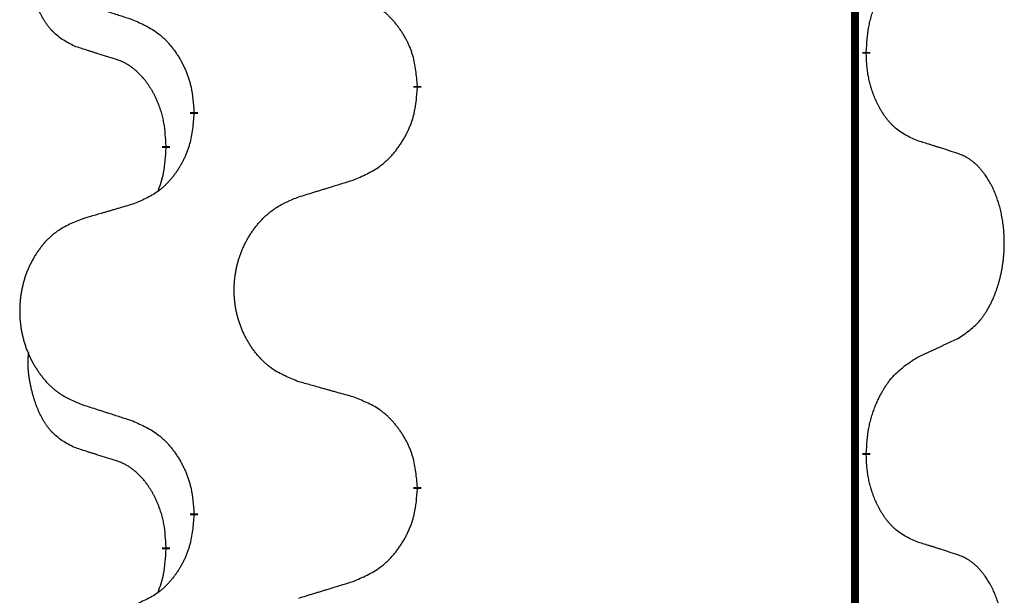
# Model space of a CAD drawing. Units: millimetres. Extents: x -554 to 1098, y -63 to 584.
# Drawn here: x -362 to -354, y 347 to 351 of the extents above; entities that cross this region are included whole.
import ezdxf

# ---------------------------------------------------------------- set-up
doc = ezdxf.new("R2010")
doc.units = ezdxf.units.MM
doc.linetypes.add('SLD_Durchgehend', pattern=[0, 0, 0])

# ---------------------------------------------------------------- blocks, each defined once
blk = doc.blocks.new('HL50FU-0-110', base_point=(272.0662, 260.7088))
at = {"color": 7, "linetype": 'SLD_Durchgehend', "const_width": 0.0625}
for points in [[(-355.5682, 506.8103), (-355.5682, 342.9103)], [(-355.4781, 351.0402), (-355.4781, 351.0252)], [(-359.0273, 350.7712), (-359.0273, 350.7562)], [(-360.7942, 350.5493), (-360.7942, 350.5643)], [(-361.0143, 350.2953), (-361.0143, 350.2803)], [(-355.4781, 347.8652), (-355.4781, 347.8502)], [(-359.0273, 347.5962), (-359.0273, 347.5812)], [(-360.7942, 347.3743), (-360.7942, 347.3893)], [(-361.0143, 347.1203), (-361.0143, 347.1053)]]:
    blk.add_lwpolyline(points, dxfattribs=at)
at = {"color": 7, "linetype": 'SLD_Durchgehend'}
for points, knots in [([(-361.7382, 351.0849), (-361.7711, 351.1017), (-361.8367, 351.1352), (-361.9002, 351.1878), (-361.9344, 351.227), (-361.9485, 351.245), (-361.9618, 351.2637), (-361.9748, 351.2837), (-361.9876, 351.305), (-362, 351.3276), (-362.0115, 351.3505), (-362.022, 351.3733), (-362.0314, 351.3956), (-362.04, 351.4176), (-362.048, 351.4398), (-362.0556, 351.4627), (-362.0629, 351.4864), (-362.0697, 351.5109), (-362.076, 351.5355), (-362.082, 351.5607), (-362.0875, 351.5867), (-362.0925, 351.6133), (-362.0968, 351.64), (-362.1004, 351.6671), (-362.1032, 351.6944), (-362.1051, 351.722), (-362.1058, 351.7496), (-362.1054, 351.7784), (-362.1035, 351.8084), (-362.1017, 351.8292), (-362.1007, 351.8395)], [0, 0, 0, 0, 0.1104767, 0.2209534, 0.2438284, 0.2667114, 0.2896326, 0.3125527, 0.3382849, 0.3640175, 0.389731, 0.4154442, 0.4390192, 0.4625939, 0.4861716, 0.5097495, 0.5351329, 0.5605162, 0.5859001, 0.6112844, 0.6383739, 0.665463, 0.6925584, 0.7196538, 0.7472958, 0.7749392, 0.8025614, 0.830178, 0.8614107, 0.8926434, 0.8926434, 0.8926434, 0.8926434]), ([(-355.4781, 351.0402), (-355.4761, 351.0732), (-355.4721, 351.1392), (-355.4637, 351.2126), (-355.4543, 351.2601), (-355.4492, 351.2826), (-355.4435, 351.3049), (-355.4373, 351.3267), (-355.4306, 351.3479), (-355.4236, 351.3686), (-355.4161, 351.3891), (-355.407, 351.4125), (-355.3961, 351.4386), (-355.3831, 351.4673), (-355.3692, 351.4956), (-355.3548, 351.5224), (-355.3401, 351.5478), (-355.3251, 351.5716), (-355.3092, 351.5948), (-355.2695, 351.6471), (-355.1951, 351.72), (-355.1166, 351.7714), (-355.0773, 351.797)], [0, 0, 0, 0, 0.0991279, 0.1982558, 0.2212992, 0.2443459, 0.2673984, 0.2904499, 0.3123028, 0.3341557, 0.3560082, 0.3778615, 0.4093786, 0.4408961, 0.4724293, 0.503962, 0.5321252, 0.5602895, 0.5884188, 0.6165402, 0.7571053, 0.8976704, 0.8976704, 0.8976704, 0.8976704]), ([(-359.0273, 350.7712), (-359.0308, 350.8114), (-359.0378, 350.8917), (-359.0541, 350.9812), (-359.0722, 351.0385), (-359.0824, 351.0665), (-359.094, 351.0939), (-359.1066, 351.1208), (-359.1204, 351.147), (-359.1351, 351.1727), (-359.1509, 351.1977), (-359.1674, 351.222), (-359.1848, 351.2457), (-359.203, 351.2686), (-359.222, 351.2908), (-359.2418, 351.312), (-359.2622, 351.3321), (-359.2834, 351.351), (-359.3054, 351.3689), (-359.3516, 351.4026), (-359.4278, 351.4432), (-359.4989, 351.4711), (-359.5345, 351.4851)], [0, 0, 0, 0, 0.1209346, 0.2418691, 0.2715902, 0.3013222, 0.3310797, 0.3608342, 0.3904011, 0.4199685, 0.4495293, 0.4790908, 0.5083301, 0.5375686, 0.5668172, 0.5960652, 0.6244344, 0.6528069, 0.6811435, 0.7094671, 0.8241186, 0.93877, 0.93877, 0.93877, 0.93877]), ([(-361.6865, 351.4276), (-361.6675, 351.4214), (-361.6295, 351.4091), (-361.5868, 351.3953), (-361.5583, 351.3861), (-361.544, 351.3814), (-361.5298, 351.3768), (-361.5155, 351.3722), (-361.5013, 351.3676), (-361.487, 351.363), (-361.4728, 351.3584), (-361.4329, 351.3454), (-361.3675, 351.3242), (-361.3068, 351.3045), (-361.2764, 351.2947)], [0, 0, 0, 0, 0.0599168, 0.1198336, 0.1348129, 0.1497923, 0.1647716, 0.179751, 0.1947305, 0.2097099, 0.2246894, 0.2396689, 0.3353723, 0.4310757, 0.4310757, 0.4310757, 0.4310757]), ([(-361.2764, 351.2947), (-361.2412, 351.2788), (-361.1706, 351.2469), (-361.0954, 351.2013), (-361.0499, 351.1639), (-361.0277, 351.1435), (-361.0066, 351.1219), (-360.9862, 351.0991), (-360.9665, 351.075), (-360.9477, 351.0498), (-360.9299, 351.0239), (-360.913, 350.9972), (-360.8971, 350.9699), (-360.8822, 350.9419), (-360.8683, 350.9134), (-360.8555, 350.8842), (-360.8439, 350.8544), (-360.8336, 350.824), (-360.8246, 350.7932), (-360.8117, 350.7401), (-360.801, 350.6636), (-360.7965, 350.5974), (-360.7942, 350.5643)], [0, 0, 0, 0, 0.1161018, 0.2322037, 0.2623496, 0.2925108, 0.3227169, 0.3529195, 0.3843764, 0.415834, 0.4472779, 0.4787225, 0.5104414, 0.5421594, 0.5738837, 0.6056077, 0.6377093, 0.6698134, 0.7018938, 0.7339652, 0.8335001, 0.9330351, 0.9330351, 0.9330351, 0.9330351]), ([(-361.4151, 350.9827), (-361.4382, 350.9898), (-361.4844, 351.0039), (-361.5344, 351.0194), (-361.5652, 351.0291), (-361.5767, 351.0327), (-361.5882, 351.0364), (-361.5998, 351.0401), (-361.6113, 351.0437), (-361.6229, 351.0474), (-361.6344, 351.0511), (-361.6575, 351.0586), (-361.6921, 351.0698), (-361.7228, 351.0799), (-361.7382, 351.0849)], [0, 0, 0, 0, 0.072467, 0.1449339, 0.1570396, 0.1691453, 0.181251, 0.1933566, 0.2054742, 0.2175917, 0.2297093, 0.2418268, 0.2903502, 0.3388736, 0.3388736, 0.3388736, 0.3388736]), ([(-355.0773, 350.3378), (-355.1093, 350.3525), (-355.1733, 350.3817), (-355.238, 350.427), (-355.2747, 350.4622), (-355.2908, 350.4793), (-355.3062, 350.4972), (-355.3213, 350.5165), (-355.3362, 350.5372), (-355.3509, 350.5593), (-355.3646, 350.5819), (-355.3768, 350.6037), (-355.3875, 350.6244), (-355.397, 350.6441), (-355.406, 350.664), (-355.4146, 350.6847), (-355.4229, 350.7062), (-355.4308, 350.7285), (-355.4381, 350.751), (-355.4445, 350.7727), (-355.4501, 350.7937), (-355.455, 350.8138), (-355.4594, 350.834), (-355.4634, 350.8546), (-355.467, 350.8755), (-355.47, 350.8968), (-355.4726, 350.9182), (-355.4752, 350.9467), (-355.477, 350.9824), (-355.4778, 351.011), (-355.4781, 351.0252)], [0, 0, 0, 0, 0.1054562, 0.2109123, 0.2344291, 0.2579548, 0.2815165, 0.3050767, 0.3315574, 0.3580389, 0.3845049, 0.4109705, 0.4328054, 0.4546397, 0.4764736, 0.4983077, 0.5219471, 0.5455868, 0.5692264, 0.5928659, 0.6135516, 0.634237, 0.6549231, 0.6756092, 0.6971494, 0.71869, 0.740226, 0.7617607, 0.804578, 0.8473954, 0.8473954, 0.8473954, 0.8473954]), ([(-361.0143, 350.2953), (-361.0161, 350.326), (-361.0195, 350.3874), (-361.0272, 350.4557), (-361.0358, 350.5), (-361.0405, 350.521), (-361.0458, 350.5418), (-361.0516, 350.5621), (-361.0578, 350.5819), (-361.0644, 350.6011), (-361.0714, 350.6201), (-361.0797, 350.6408), (-361.0894, 350.6632), (-361.1006, 350.6871), (-361.1126, 350.7107), (-361.125, 350.733), (-361.1377, 350.7542), (-361.1507, 350.7742), (-361.1644, 350.7938), (-361.18, 350.8146), (-361.198, 350.8365), (-361.2185, 350.8591), (-361.2402, 350.8806), (-361.2623, 350.9), (-361.2845, 350.9173), (-361.3067, 350.9327), (-361.3298, 350.9466), (-361.3556, 350.9598), (-361.3842, 350.9716), (-361.4048, 350.979), (-361.4151, 350.9827)], [0, 0, 0, 0, 0.0921911, 0.1843821, 0.20591, 0.2274409, 0.2489766, 0.2705115, 0.2907895, 0.3110675, 0.3313472, 0.3516275, 0.3780441, 0.4044611, 0.4308749, 0.4572883, 0.4811357, 0.5049824, 0.5288358, 0.5526907, 0.5831984, 0.6137075, 0.6442319, 0.6747535, 0.7017613, 0.7287719, 0.7557302, 0.7826753, 0.8155538, 0.8484323, 0.8484323, 0.8484323, 0.8484323]), ([(-359.5345, 350.0259), (-359.4975, 350.0417), (-359.4236, 350.0735), (-359.3444, 350.119), (-359.2964, 350.1566), (-359.2731, 350.177), (-359.2508, 350.1986), (-359.2293, 350.2214), (-359.2086, 350.2455), (-359.1888, 350.2706), (-359.1701, 350.2966), (-359.1524, 350.3233), (-359.1356, 350.3506), (-359.1199, 350.3786), (-359.1053, 350.4071), (-359.0919, 350.4363), (-359.0797, 350.4661), (-359.0688, 350.4965), (-359.0593, 350.5273), (-359.0458, 350.5804), (-359.0345, 350.6569), (-359.0297, 350.7231), (-359.0273, 350.7562)], [0, 0, 0, 0, 0.1207225, 0.241445, 0.272411, 0.3033922, 0.334416, 0.3654362, 0.3974567, 0.4294779, 0.4614868, 0.4934965, 0.5255609, 0.5576245, 0.5896947, 0.6217645, 0.6540243, 0.6862868, 0.7185226, 0.7507482, 0.8503626, 0.9499769, 0.9499769, 0.9499769, 0.9499769]), ([(-360.7942, 350.5493), (-360.7975, 350.5092), (-360.8041, 350.429), (-360.8196, 350.3395), (-360.8368, 350.2821), (-360.8466, 350.2542), (-360.8575, 350.2267), (-360.8696, 350.1999), (-360.8826, 350.1736), (-360.8966, 350.148), (-360.9116, 350.1229), (-360.9274, 350.0986), (-360.9439, 350.0749), (-360.9611, 350.052), (-360.9793, 350.0298), (-360.9981, 350.0086), (-361.0175, 349.9885), (-361.0375, 349.9696), (-361.0585, 349.9517), (-361.1022, 349.9182), (-361.1747, 349.8775), (-361.2425, 349.8495), (-361.2764, 349.8355)], [0, 0, 0, 0, 0.1207923, 0.2415845, 0.2711145, 0.3006544, 0.3302167, 0.3597763, 0.388964, 0.418152, 0.4473341, 0.4765167, 0.5051788, 0.5338402, 0.5625129, 0.591185, 0.618755, 0.6463281, 0.6738633, 0.7013854, 0.8115011, 0.9216168, 0.9216168, 0.9216168, 0.9216168]), ([(-354.7543, 350.2356), (-354.7773, 350.2431), (-354.8234, 350.2582), (-354.8733, 350.2743), (-354.9041, 350.2841), (-354.9157, 350.2878), (-354.9272, 350.2914), (-354.9387, 350.2951), (-354.9503, 350.2987), (-354.9618, 350.3023), (-354.9734, 350.3059), (-354.9965, 350.3131), (-355.0311, 350.3237), (-355.0619, 350.3331), (-355.0773, 350.3378)], [0, 0, 0, 0, 0.0726997, 0.1453994, 0.1575073, 0.1696152, 0.1817231, 0.193831, 0.205927, 0.2180229, 0.2301189, 0.2422149, 0.2905443, 0.3388737, 0.3388737, 0.3388737, 0.3388737]), ([(-361.078, 349.9379), (-361.0694, 349.9616), (-361.0523, 350.009), (-361.0302, 350.0898), (-361.0195, 350.181), (-361.0161, 350.2472), (-361.0143, 350.2803)], [0, 0, 0, 0, 0.0756193, 0.1512387, 0.250723, 0.3502073, 0.3502073, 0.3502073, 0.3502073]), ([(-354.7543, 348.7732), (-354.7222, 348.794), (-354.658, 348.8357), (-354.5957, 348.8947), (-354.5611, 348.9381), (-354.546, 348.9591), (-354.5318, 348.9808), (-354.5179, 349.0039), (-354.5043, 349.0284), (-354.4912, 349.0543), (-354.4789, 349.0806), (-354.4679, 349.1063), (-354.458, 349.1312), (-354.4491, 349.1554), (-354.4409, 349.1797), (-354.4331, 349.2048), (-354.4258, 349.2307), (-354.419, 349.2572), (-354.4129, 349.2839), (-354.4073, 349.3113), (-354.4024, 349.3394), (-354.398, 349.3682), (-354.3945, 349.397), (-354.3916, 349.4261), (-354.3894, 349.4556), (-354.3879, 349.4854), (-354.3871, 349.5151), (-354.3871, 349.5436), (-354.3878, 349.5707), (-354.389, 349.5964), (-354.3908, 349.6221), (-354.3931, 349.6475), (-354.396, 349.6727), (-354.3994, 349.6975), (-354.4034, 349.7223), (-354.4078, 349.7463), (-354.4126, 349.7696), (-354.4179, 349.7921), (-354.4236, 349.8145), (-354.4298, 349.8364), (-354.4363, 349.8576), (-354.4432, 349.8782), (-354.4506, 349.8987), (-354.4585, 349.919), (-354.467, 349.9393), (-354.4762, 349.9594), (-354.4858, 349.9793), (-354.4959, 349.9983), (-354.5061, 350.0165), (-354.5166, 350.0339), (-354.5276, 350.0509), (-354.5404, 350.0695), (-354.5552, 350.0894), (-354.5724, 350.1103), (-354.5906, 350.1303), (-354.6091, 350.1486), (-354.6278, 350.1651), (-354.6465, 350.1798), (-354.6661, 350.1933), (-354.6903, 350.2078), (-354.7198, 350.2219), (-354.7428, 350.231), (-354.7543, 350.2356)], [0, 0, 0, 0, 0.114626, 0.229253, 0.255136, 0.281028, 0.306957, 0.332884, 0.361934, 0.390985, 0.420018, 0.449052, 0.474762, 0.500472, 0.526183, 0.551894, 0.5793, 0.606707, 0.634112, 0.661518, 0.690573, 0.719628, 0.748686, 0.777743, 0.807529, 0.837316, 0.867099, 0.896882, 0.922639, 0.948395, 0.974152, 0.999908, 1.024987, 1.050066, 1.075144, 1.100222, 1.123355, 1.146488, 1.16962, 1.192753, 1.214494, 1.236235, 1.257976, 1.279718, 1.301816, 1.323914, 1.34601, 1.368106, 1.38839, 1.408673, 1.42896, 1.449249, 1.476285, 1.503323, 1.530378, 1.557432, 1.581269, 1.605108, 1.628896, 1.652672, 1.68974, 1.726808, 1.726808, 1.726808, 1.726808]), ([(-359.9658, 349.893), (-359.9458, 349.8991), (-359.9058, 349.9114), (-359.8609, 349.9253), (-359.8309, 349.9345), (-359.8159, 349.9391), (-359.8009, 349.9437), (-359.7859, 349.9483), (-359.771, 349.953), (-359.756, 349.9576), (-359.741, 349.9622), (-359.6991, 349.9751), (-359.6303, 349.9963), (-359.5664, 350.016), (-359.5345, 350.0259)], [0, 0, 0, 0, 0.062728, 0.1254559, 0.141138, 0.1568202, 0.1725023, 0.1881844, 0.2038666, 0.2195488, 0.235231, 0.2509132, 0.3511056, 0.4512981, 0.4512981, 0.4512981, 0.4512981]), ([(-359.9658, 348.4305), (-360.0021, 348.445), (-360.0746, 348.4738), (-360.1525, 348.516), (-360.2, 348.5512), (-360.2232, 348.5704), (-360.2454, 348.5908), (-360.2668, 348.6125), (-360.2873, 348.6353), (-360.3071, 348.6593), (-360.3257, 348.684), (-360.3434, 348.7095), (-360.36, 348.7356), (-360.3755, 348.7623), (-360.39, 348.7896), (-360.4034, 348.8175), (-360.4158, 348.846), (-360.4272, 348.8751), (-360.4373, 348.9047), (-360.4463, 348.9345), (-360.4541, 348.9647), (-360.4606, 348.995), (-360.4661, 349.0255), (-360.4703, 349.0563), (-360.4734, 349.0873), (-360.4754, 349.1185), (-360.4762, 349.1497), (-360.4758, 349.1809), (-360.4743, 349.212), (-360.4716, 349.2429), (-360.4677, 349.2737), (-360.4628, 349.3043), (-360.4567, 349.3346), (-360.4495, 349.3646), (-360.4412, 349.3942), (-360.4318, 349.4235), (-360.4212, 349.4525), (-360.4096, 349.4809), (-360.3969, 349.5089), (-360.3831, 349.5363), (-360.3685, 349.563), (-360.3528, 349.5891), (-360.3363, 349.6145), (-360.3187, 349.6393), (-360.3002, 349.6635), (-360.2806, 349.687), (-360.2602, 349.7097), (-360.2389, 349.7313), (-360.2169, 349.7518), (-360.1942, 349.771), (-360.1706, 349.7891), (-360.1268, 349.8193), (-360.0586, 349.8551), (-359.9967, 349.8803), (-359.9658, 349.893)], [0, 0, 0, 0, 0.117086, 0.234172, 0.26425, 0.294342, 0.324476, 0.354607, 0.385625, 0.416644, 0.447649, 0.478654, 0.509524, 0.540393, 0.571263, 0.602133, 0.633372, 0.664611, 0.695847, 0.727084, 0.758108, 0.789132, 0.820159, 0.851185, 0.8824, 0.913614, 0.944827, 0.97604, 1.007095, 1.038151, 1.069208, 1.100265, 1.131069, 1.161872, 1.192674, 1.223475, 1.254222, 1.284969, 1.315717, 1.346465, 1.376816, 1.407167, 1.437517, 1.467868, 1.498416, 1.528964, 1.559522, 1.59008, 1.619832, 1.649585, 1.679305, 1.709013, 1.809224, 1.909434, 1.909434, 1.909434, 1.909434]), ([(-361.2764, 349.8355), (-361.2956, 349.8299), (-361.3338, 349.8187), (-361.3768, 349.8061), (-361.4055, 349.7977), (-361.4199, 349.7935), (-361.4342, 349.7893), (-361.4485, 349.7851), (-361.4629, 349.7808), (-361.4772, 349.7766), (-361.4916, 349.7724), (-361.5312, 349.7608), (-361.5962, 349.7416), (-361.6564, 349.7239), (-361.6865, 349.715)], [0, 0, 0, 0, 0.0597754, 0.1195507, 0.1344951, 0.1494396, 0.164384, 0.1793284, 0.1942733, 0.2092182, 0.2241631, 0.239108, 0.3332541, 0.4274002, 0.4274002, 0.4274002, 0.4274002]), ([(-361.6865, 349.715), (-361.7211, 349.7005), (-361.7903, 349.6716), (-361.8643, 349.6293), (-361.9093, 349.5943), (-361.9314, 349.575), (-361.9524, 349.5546), (-361.9728, 349.533), (-361.9923, 349.5102), (-362.0111, 349.4862), (-362.0288, 349.4614), (-362.0456, 349.436), (-362.0613, 349.4099), (-362.0761, 349.3832), (-362.0899, 349.3559), (-362.1027, 349.328), (-362.1145, 349.2995), (-362.1252, 349.2703), (-362.1349, 349.2408), (-362.1434, 349.211), (-362.1508, 349.1809), (-362.157, 349.1505), (-362.1622, 349.12), (-362.1662, 349.0892), (-362.1692, 349.0582), (-362.1711, 349.027), (-362.1718, 348.9958), (-362.1715, 348.9647), (-362.17, 348.9336), (-362.1674, 348.9027), (-362.1638, 348.8718), (-362.1591, 348.8413), (-362.1533, 348.811), (-362.1465, 348.781), (-362.1386, 348.7514), (-362.1296, 348.7221), (-362.1196, 348.6932), (-362.1085, 348.6647), (-362.0964, 348.6367), (-362.0834, 348.6093), (-362.0694, 348.5826), (-362.0546, 348.5566), (-362.0388, 348.5311), (-362.0221, 348.5063), (-362.0045, 348.4821), (-361.986, 348.4586), (-361.9665, 348.4359), (-361.9463, 348.4143), (-361.9254, 348.3938), (-361.9038, 348.3746), (-361.8814, 348.3565), (-361.8398, 348.3264), (-361.775, 348.2905), (-361.716, 348.2652), (-361.6865, 348.2526)], [0, 0, 0, 0, 0.112481, 0.224961, 0.254205, 0.283463, 0.312765, 0.342064, 0.372505, 0.402946, 0.433372, 0.463798, 0.494314, 0.52483, 0.555347, 0.585864, 0.616922, 0.647981, 0.679038, 0.710095, 0.741061, 0.772027, 0.802995, 0.833963, 0.865172, 0.896381, 0.927588, 0.958795, 0.989832, 1.020868, 1.051906, 1.082944, 1.113652, 1.144359, 1.175065, 1.20577, 1.236283, 1.266796, 1.29731, 1.327824, 1.357761, 1.387698, 1.417635, 1.447572, 1.477483, 1.507394, 1.537316, 1.567238, 1.596112, 1.624989, 1.653829, 1.682658, 1.778901, 1.875145, 1.875145, 1.875145, 1.875145]), ([(-355.0773, 348.622), (-355.0546, 348.6326), (-355.0091, 348.6537), (-354.9597, 348.6767), (-354.9292, 348.691), (-354.9175, 348.6965), (-354.9059, 348.7019), (-354.8942, 348.7074), (-354.8825, 348.7128), (-354.8709, 348.7183), (-354.8592, 348.7238), (-354.8359, 348.7348), (-354.8009, 348.7512), (-354.7698, 348.7659), (-354.7543, 348.7732)], [0, 0, 0, 0, 0.075268, 0.1505361, 0.163415, 0.176294, 0.1891729, 0.2020518, 0.2149361, 0.2278204, 0.2407047, 0.253589, 0.3051493, 0.3567097, 0.3567097, 0.3567097, 0.3567097]), ([(-361.7382, 347.9099), (-361.7711, 347.9267), (-361.8367, 347.9602), (-361.9002, 348.0128), (-361.9344, 348.052), (-361.9485, 348.07), (-361.9618, 348.0887), (-361.9748, 348.1087), (-361.9876, 348.13), (-362, 348.1526), (-362.0115, 348.1755), (-362.022, 348.1983), (-362.0314, 348.2206), (-362.04, 348.2426), (-362.048, 348.2648), (-362.0556, 348.2877), (-362.0629, 348.3114), (-362.0697, 348.3359), (-362.076, 348.3605), (-362.082, 348.3857), (-362.0875, 348.4117), (-362.0925, 348.4383), (-362.0968, 348.465), (-362.1004, 348.4921), (-362.1032, 348.5194), (-362.1051, 348.547), (-362.1058, 348.5746), (-362.1054, 348.6034), (-362.1035, 348.6334), (-362.1017, 348.6542), (-362.1007, 348.6645)], [0, 0, 0, 0, 0.1104767, 0.2209534, 0.2438284, 0.2667114, 0.2896326, 0.3125527, 0.3382849, 0.3640175, 0.389731, 0.4154442, 0.4390192, 0.4625939, 0.4861716, 0.5097495, 0.5351329, 0.5605162, 0.5859001, 0.6112844, 0.6383739, 0.665463, 0.6925584, 0.7196538, 0.7472958, 0.7749392, 0.8025614, 0.830178, 0.8614107, 0.8926434, 0.8926434, 0.8926434, 0.8926434]), ([(-355.4781, 347.8652), (-355.4761, 347.8982), (-355.4721, 347.9642), (-355.4637, 348.0376), (-355.4543, 348.0851), (-355.4492, 348.1076), (-355.4435, 348.1299), (-355.4373, 348.1517), (-355.4306, 348.1729), (-355.4236, 348.1936), (-355.4161, 348.2141), (-355.407, 348.2375), (-355.3961, 348.2636), (-355.3831, 348.2923), (-355.3692, 348.3206), (-355.3548, 348.3474), (-355.3401, 348.3728), (-355.3251, 348.3966), (-355.3092, 348.4198), (-355.2695, 348.4721), (-355.1951, 348.545), (-355.1166, 348.5964), (-355.0773, 348.622)], [0, 0, 0, 0, 0.0991279, 0.1982558, 0.2212992, 0.2443459, 0.2673984, 0.2904499, 0.3123028, 0.3341557, 0.3560082, 0.3778615, 0.4093786, 0.4408961, 0.4724293, 0.503962, 0.5321252, 0.5602895, 0.5884188, 0.6165402, 0.7571053, 0.8976704, 0.8976704, 0.8976704, 0.8976704]), ([(-359.5345, 348.3101), (-359.5546, 348.3157), (-359.5949, 348.3269), (-359.6401, 348.3395), (-359.6703, 348.3479), (-359.6853, 348.3521), (-359.7004, 348.3563), (-359.7155, 348.3605), (-359.7306, 348.3647), (-359.7457, 348.3689), (-359.7608, 348.3731), (-359.8025, 348.3848), (-359.8708, 348.4039), (-359.9341, 348.4217), (-359.9658, 348.4305)], [0, 0, 0, 0, 0.0626283, 0.1252565, 0.140914, 0.1565714, 0.1722289, 0.1878864, 0.2035442, 0.219202, 0.2348598, 0.2505176, 0.3491531, 0.4477886, 0.4477886, 0.4477886, 0.4477886]), ([(-359.0273, 347.5962), (-359.0308, 347.6364), (-359.0378, 347.7167), (-359.0541, 347.8062), (-359.0722, 347.8635), (-359.0824, 347.8915), (-359.094, 347.9189), (-359.1066, 347.9458), (-359.1204, 347.972), (-359.1351, 347.9977), (-359.1509, 348.0227), (-359.1674, 348.047), (-359.1848, 348.0707), (-359.203, 348.0936), (-359.222, 348.1158), (-359.2418, 348.137), (-359.2622, 348.1571), (-359.2834, 348.176), (-359.3054, 348.1939), (-359.3516, 348.2276), (-359.4278, 348.2682), (-359.4989, 348.2961), (-359.5345, 348.3101)], [0, 0, 0, 0, 0.1209346, 0.2418691, 0.2715902, 0.3013222, 0.3310797, 0.3608342, 0.3904011, 0.4199685, 0.4495293, 0.4790908, 0.5083301, 0.5375686, 0.5668172, 0.5960652, 0.6244344, 0.6528069, 0.6811435, 0.7094671, 0.8241186, 0.93877, 0.93877, 0.93877, 0.93877]), ([(-361.6865, 348.2526), (-361.6675, 348.2464), (-361.6295, 348.2341), (-361.5868, 348.2203), (-361.5583, 348.2111), (-361.544, 348.2064), (-361.5298, 348.2018), (-361.5155, 348.1972), (-361.5013, 348.1926), (-361.487, 348.188), (-361.4728, 348.1834), (-361.4329, 348.1704), (-361.3675, 348.1492), (-361.3068, 348.1295), (-361.2764, 348.1197)], [0, 0, 0, 0, 0.0599168, 0.1198336, 0.1348129, 0.1497923, 0.1647716, 0.179751, 0.1947305, 0.2097099, 0.2246894, 0.2396689, 0.3353723, 0.4310757, 0.4310757, 0.4310757, 0.4310757]), ([(-361.2764, 348.1197), (-361.2412, 348.1038), (-361.1706, 348.0719), (-361.0954, 348.0263), (-361.0499, 347.9889), (-361.0277, 347.9685), (-361.0066, 347.9469), (-360.9862, 347.9241), (-360.9665, 347.9), (-360.9477, 347.8748), (-360.9299, 347.8489), (-360.913, 347.8222), (-360.8971, 347.7949), (-360.8822, 347.7669), (-360.8683, 347.7384), (-360.8555, 347.7092), (-360.8439, 347.6794), (-360.8336, 347.649), (-360.8246, 347.6182), (-360.8117, 347.5651), (-360.801, 347.4886), (-360.7965, 347.4224), (-360.7942, 347.3893)], [0, 0, 0, 0, 0.1161018, 0.2322037, 0.2623496, 0.2925108, 0.3227169, 0.3529195, 0.3843764, 0.415834, 0.4472779, 0.4787225, 0.5104414, 0.5421594, 0.5738837, 0.6056077, 0.6377093, 0.6698134, 0.7018938, 0.7339652, 0.8335001, 0.9330351, 0.9330351, 0.9330351, 0.9330351]), ([(-361.4151, 347.8077), (-361.4382, 347.8148), (-361.4844, 347.8289), (-361.5344, 347.8444), (-361.5652, 347.8541), (-361.5767, 347.8577), (-361.5882, 347.8614), (-361.5998, 347.8651), (-361.6113, 347.8687), (-361.6229, 347.8724), (-361.6344, 347.8761), (-361.6575, 347.8836), (-361.6921, 347.8948), (-361.7228, 347.9049), (-361.7382, 347.9099)], [0, 0, 0, 0, 0.072467, 0.1449339, 0.1570396, 0.1691453, 0.181251, 0.1933566, 0.2054742, 0.2175917, 0.2297093, 0.2418268, 0.2903502, 0.3388736, 0.3388736, 0.3388736, 0.3388736]), ([(-355.0773, 347.1628), (-355.1093, 347.1775), (-355.1733, 347.2067), (-355.238, 347.252), (-355.2747, 347.2872), (-355.2908, 347.3043), (-355.3062, 347.3222), (-355.3213, 347.3415), (-355.3362, 347.3622), (-355.3509, 347.3843), (-355.3646, 347.4069), (-355.3768, 347.4287), (-355.3875, 347.4494), (-355.397, 347.4691), (-355.406, 347.489), (-355.4146, 347.5097), (-355.4229, 347.5312), (-355.4308, 347.5535), (-355.4381, 347.576), (-355.4445, 347.5977), (-355.4501, 347.6187), (-355.455, 347.6388), (-355.4594, 347.659), (-355.4634, 347.6796), (-355.467, 347.7005), (-355.47, 347.7218), (-355.4726, 347.7432), (-355.4752, 347.7717), (-355.477, 347.8074), (-355.4778, 347.836), (-355.4781, 347.8502)], [0, 0, 0, 0, 0.1054562, 0.2109123, 0.2344291, 0.2579548, 0.2815165, 0.3050767, 0.3315574, 0.3580389, 0.3845049, 0.4109705, 0.4328054, 0.4546397, 0.4764736, 0.4983077, 0.5219471, 0.5455868, 0.5692264, 0.5928659, 0.6135516, 0.634237, 0.6549231, 0.6756092, 0.6971494, 0.71869, 0.740226, 0.7617607, 0.804578, 0.8473954, 0.8473954, 0.8473954, 0.8473954]), ([(-361.0143, 347.1203), (-361.0161, 347.151), (-361.0195, 347.2124), (-361.0272, 347.2807), (-361.0358, 347.325), (-361.0405, 347.346), (-361.0458, 347.3668), (-361.0516, 347.3871), (-361.0578, 347.4069), (-361.0644, 347.4261), (-361.0714, 347.4451), (-361.0797, 347.4658), (-361.0894, 347.4882), (-361.1006, 347.5121), (-361.1126, 347.5357), (-361.125, 347.558), (-361.1377, 347.5792), (-361.1507, 347.5992), (-361.1644, 347.6188), (-361.18, 347.6396), (-361.198, 347.6615), (-361.2185, 347.6841), (-361.2402, 347.7056), (-361.2623, 347.725), (-361.2845, 347.7423), (-361.3067, 347.7577), (-361.3298, 347.7716), (-361.3556, 347.7848), (-361.3842, 347.7966), (-361.4048, 347.804), (-361.4151, 347.8077)], [0, 0, 0, 0, 0.0921911, 0.1843821, 0.20591, 0.2274409, 0.2489766, 0.2705115, 0.2907895, 0.3110675, 0.3313472, 0.3516275, 0.3780441, 0.4044611, 0.4308749, 0.4572883, 0.4811357, 0.5049824, 0.5288358, 0.5526907, 0.5831984, 0.6137075, 0.6442319, 0.6747535, 0.7017613, 0.7287719, 0.7557302, 0.7826753, 0.8155538, 0.8484323, 0.8484323, 0.8484323, 0.8484323]), ([(-359.5345, 346.8509), (-359.4975, 346.8667), (-359.4236, 346.8985), (-359.3444, 346.944), (-359.2964, 346.9816), (-359.2731, 347.002), (-359.2508, 347.0236), (-359.2293, 347.0464), (-359.2086, 347.0705), (-359.1888, 347.0956), (-359.1701, 347.1216), (-359.1524, 347.1483), (-359.1356, 347.1756), (-359.1199, 347.2036), (-359.1053, 347.2321), (-359.0919, 347.2613), (-359.0797, 347.2911), (-359.0688, 347.3215), (-359.0593, 347.3523), (-359.0458, 347.4054), (-359.0345, 347.4819), (-359.0297, 347.5481), (-359.0273, 347.5812)], [0, 0, 0, 0, 0.1207225, 0.241445, 0.272411, 0.3033922, 0.334416, 0.3654362, 0.3974567, 0.4294779, 0.4614868, 0.4934965, 0.5255609, 0.5576245, 0.5896947, 0.6217645, 0.6540243, 0.6862868, 0.7185226, 0.7507482, 0.8503626, 0.9499769, 0.9499769, 0.9499769, 0.9499769]), ([(-360.7942, 347.3743), (-360.7975, 347.3342), (-360.8041, 347.254), (-360.8196, 347.1645), (-360.8368, 347.1071), (-360.8466, 347.0792), (-360.8575, 347.0517), (-360.8696, 347.0249), (-360.8826, 346.9986), (-360.8966, 346.973), (-360.9116, 346.9479), (-360.9274, 346.9236), (-360.9439, 346.8999), (-360.9611, 346.877), (-360.9793, 346.8548), (-360.9981, 346.8336), (-361.0175, 346.8135), (-361.0375, 346.7946), (-361.0585, 346.7767), (-361.1022, 346.7432), (-361.1747, 346.7025), (-361.2425, 346.6745), (-361.2764, 346.6605)], [0, 0, 0, 0, 0.1207923, 0.2415845, 0.2711145, 0.3006544, 0.3302167, 0.3597763, 0.388964, 0.418152, 0.4473341, 0.4765167, 0.5051788, 0.5338402, 0.5625129, 0.591185, 0.618755, 0.6463281, 0.6738633, 0.7013854, 0.8115011, 0.9216168, 0.9216168, 0.9216168, 0.9216168]), ([(-354.7543, 347.0606), (-354.7773, 347.0681), (-354.8234, 347.0832), (-354.8733, 347.0993), (-354.9041, 347.1091), (-354.9157, 347.1128), (-354.9272, 347.1164), (-354.9387, 347.1201), (-354.9503, 347.1237), (-354.9618, 347.1273), (-354.9734, 347.1309), (-354.9965, 347.1381), (-355.0311, 347.1487), (-355.0619, 347.1581), (-355.0773, 347.1628)], [0, 0, 0, 0, 0.0726997, 0.1453994, 0.1575073, 0.1696152, 0.1817231, 0.193831, 0.205927, 0.2180229, 0.2301189, 0.2422149, 0.2905443, 0.3388737, 0.3388737, 0.3388737, 0.3388737]), ([(-361.078, 346.7629), (-361.0694, 346.7866), (-361.0523, 346.834), (-361.0302, 346.9148), (-361.0195, 347.006), (-361.0161, 347.0722), (-361.0143, 347.1053)], [0, 0, 0, 0, 0.0756193, 0.1512387, 0.250723, 0.3502073, 0.3502073, 0.3502073, 0.3502073]), ([(-354.7543, 345.5982), (-354.7222, 345.619), (-354.658, 345.6607), (-354.5957, 345.7197), (-354.5611, 345.7631), (-354.546, 345.7841), (-354.5318, 345.8058), (-354.5179, 345.8289), (-354.5043, 345.8534), (-354.4912, 345.8793), (-354.4789, 345.9056), (-354.4679, 345.9313), (-354.458, 345.9562), (-354.4491, 345.9804), (-354.4409, 346.0047), (-354.4331, 346.0298), (-354.4258, 346.0557), (-354.419, 346.0822), (-354.4129, 346.1089), (-354.4073, 346.1363), (-354.4024, 346.1644), (-354.398, 346.1932), (-354.3945, 346.222), (-354.3916, 346.2511), (-354.3894, 346.2806), (-354.3879, 346.3104), (-354.3871, 346.3401), (-354.3871, 346.3686), (-354.3878, 346.3957), (-354.389, 346.4214), (-354.3908, 346.4471), (-354.3931, 346.4725), (-354.396, 346.4977), (-354.3994, 346.5225), (-354.4034, 346.5473), (-354.4078, 346.5713), (-354.4126, 346.5946), (-354.4179, 346.6171), (-354.4236, 346.6395), (-354.4298, 346.6614), (-354.4363, 346.6826), (-354.4432, 346.7032), (-354.4506, 346.7237), (-354.4585, 346.744), (-354.467, 346.7643), (-354.4762, 346.7844), (-354.4858, 346.8043), (-354.4959, 346.8233), (-354.5061, 346.8415), (-354.5166, 346.8589), (-354.5276, 346.8759), (-354.5404, 346.8945), (-354.5552, 346.9144), (-354.5724, 346.9353), (-354.5906, 346.9553), (-354.6091, 346.9736), (-354.6278, 346.9901), (-354.6465, 347.0048), (-354.6661, 347.0183), (-354.6903, 347.0328), (-354.7198, 347.0469), (-354.7428, 347.056), (-354.7543, 347.0606)], [0, 0, 0, 0, 0.114626, 0.229253, 0.255136, 0.281028, 0.306957, 0.332884, 0.361934, 0.390985, 0.420018, 0.449052, 0.474762, 0.500472, 0.526183, 0.551894, 0.5793, 0.606707, 0.634112, 0.661518, 0.690573, 0.719628, 0.748686, 0.777743, 0.807529, 0.837316, 0.867099, 0.896882, 0.922639, 0.948395, 0.974152, 0.999908, 1.024987, 1.050066, 1.075144, 1.100222, 1.123355, 1.146488, 1.16962, 1.192753, 1.214494, 1.236235, 1.257976, 1.279718, 1.301816, 1.323914, 1.34601, 1.368106, 1.38839, 1.408673, 1.42896, 1.449249, 1.476285, 1.503323, 1.530378, 1.557432, 1.581269, 1.605108, 1.628896, 1.652672, 1.68974, 1.726808, 1.726808, 1.726808, 1.726808]), ([(-359.9658, 346.718), (-359.9458, 346.7241), (-359.9058, 346.7364), (-359.8609, 346.7503), (-359.8309, 346.7595), (-359.8159, 346.7641), (-359.8009, 346.7687), (-359.7859, 346.7733), (-359.771, 346.778), (-359.756, 346.7826), (-359.741, 346.7872), (-359.6991, 346.8001), (-359.6303, 346.8213), (-359.5664, 346.841), (-359.5345, 346.8509)], [0, 0, 0, 0, 0.062728, 0.1254559, 0.141138, 0.1568202, 0.1725023, 0.1881844, 0.2038666, 0.2195488, 0.235231, 0.2509132, 0.3511056, 0.4512981, 0.4512981, 0.4512981, 0.4512981])]:
    blk.add_open_spline(points, degree=3, knots=knots, dxfattribs=at)

msp = doc.modelspace()

# ---------------------------------------------------------------- block references
msp.add_blockref('HL50FU-0-110', (272.0662, 260.7088))

doc.saveas('drawing.dxf')
